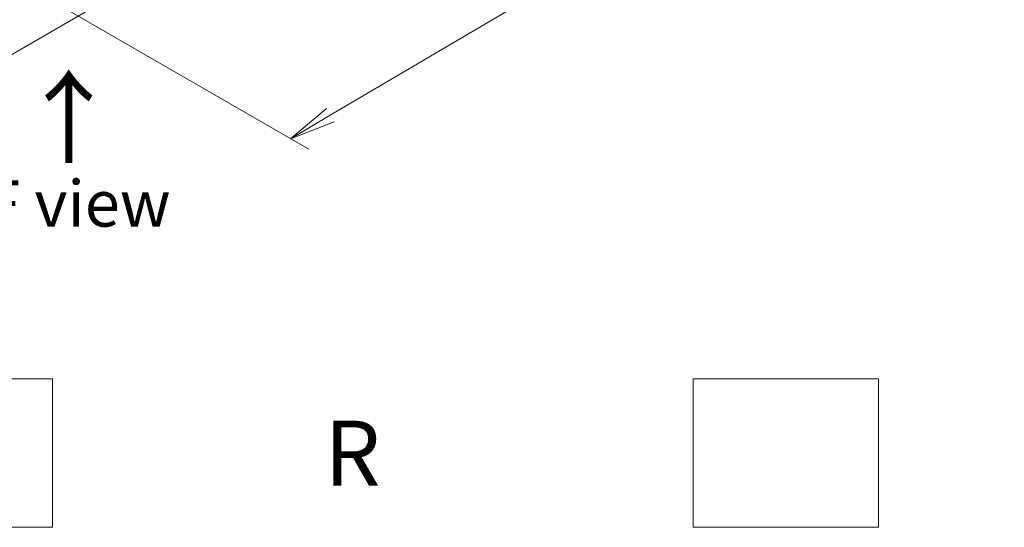
# Model space of a CAD drawing. Units: millimetres. Extents: x 7 to 7877, y 4 to 1550.
# Drawn here: x 44 to 70, y 54 to 68 of the extents above; entities that cross this region are included whole.
import ezdxf

# ---------------------------------------------------------------- set-up
doc = ezdxf.new("R2010")
doc.units = ezdxf.units.MM
doc.header["$LTSCALE"] = 0.5
doc.layers.get('Defpoints').update_dxf_attribs({"lineweight": 25})
for name, color, linetype, lineweight in [('Dimension (ISO)', 7, 'Continuous', 18), ('Sketch Geometry (ISO)', 7, 'Continuous', 18), ('Symbol (ISO)', 7, 'Continuous', 18)]:
    doc.layers.add(name, color=color, linetype=linetype, lineweight=lineweight)
doc.styles.add('Note Text (TK)', font='MS PGothic.ttf')
doc.dimstyles.new('Default - Method 1b (TK)', dxfattribs={"dimscale": 0.5, "dimtxt": 2.5, "dimasz": 2.5, "dimexe": 1, "dimexo": 1.5, "dimgap": 1, "dimtad": 1, "dimrnd": 1e-08, "dimdsep": 46, "dimtxsty": 'Note Text (TK)', "dimblk": 'OPEN', "dimcen": 0.09, "dimdle": 5, "dimclrd": 100, "dimclre": 100, "dimclrt": 7, "dimadec": 1, "dimazin": 1, "dimtfac": 1, "dimtmove": 0, "dimatfit": 3, "dimldrblk": 'OPEN', "dimfxl": 1, "dimtolj": 1, "dimlwd": -1, "dimlwe": -1, "dimarcsym": 0})

# ---------------------------------------------------------------- blocks, each defined once
blk = doc.blocks.new('_Open')
at = {"color": 0, "linetype": 'ByBlock', "lineweight": -2}
for p, q in [((-1, 0.167), (0, 0)), ((-1, -0.167), (0, 0)), ((0, 0), (-1, 0))]:
    blk.add_line(p, q, dxfattribs=at)
blk = doc.blocks.new('*D14')
at = {"layer": 'Defpoints', "color": 0}
for p in [(18.396, 83.736), (12.528, 80.348), (46.415, 68.386)]:
    blk.add_point(p, dxfattribs=at)
at = {"layer": 'Dimension (ISO)', "color": 100}
for p, q in [((17.649, 83.304), (12.03, 80.06)), ((38.559, 65.105), (13.607, 79.716)), ((45.668, 67.955), (39.14, 64.186))]:
    blk.add_line(p, q, dxfattribs=at)
at = {"layer": 'Dimension (ISO)', "color": 100, "xscale": 1.25, "yscale": 1.25, "zscale": 1.25}
for p, rotation in [((12.528, 80.348), 149.648207033315), ((39.638, 64.473), 329.648207033315)]:
    blk.add_blockref('_Open', p, dxfattribs=dict(at, rotation=rotation))
at = {"layer": 'Dimension (ISO)', "color": 7, "insert": (25.595, 73.867), "char_height": 1.25, "attachment_point": 4, "rotation": 329.6482, "style": 'Note Text (TK)'}
blk.add_mtext('\\A1;{\\Q29.648;\\W0.819;\\H0.816x;430}', dxfattribs=at)
blk = doc.blocks.new('*D15')
at = {"layer": 'Defpoints', "color": 0}
for p in [(63.816, 78.911), (69.758, 75.48), (44.154, 68.386)]:
    blk.add_point(p, dxfattribs=at)
at = {"layer": 'Dimension (ISO)', "color": 100}
for p, q in [((64.562, 78.48), (70.256, 75.193)), ((52.082, 65.065), (68.681, 74.846)), ((44.9, 67.955), (51.502, 64.143))]:
    blk.add_line(p, q, dxfattribs=at)
at = {"layer": 'Dimension (ISO)', "color": 100, "xscale": 1.25, "yscale": 1.25, "zscale": 1.25}
for p, rotation in [((69.758, 75.48), 30.50774795561161), ((51.005, 64.43), 210.5077479556116)]:
    blk.add_blockref('_Open', p, dxfattribs=dict(at, rotation=rotation))
at = {"layer": 'Dimension (ISO)', "color": 7, "insert": (59.1, 70.373), "char_height": 1.25, "attachment_point": 4, "rotation": 30.5077, "style": 'Note Text (TK)'}
blk.add_mtext('\\A1;{\\Q-29.492;\\W0.821;\\H0.816x;300}', dxfattribs=at)

msp = doc.modelspace()

# ---------------------------------------------------------------- linework, layer by layer
at = {"layer": 'Sketch Geometry (ISO)'}
for p, q in [((39.5899, 57.9523), (44.5899, 57.9523)), ((44.5899, 57.9523), (44.5899, 53.9523)), ((61.8652, 57.9523), (66.8652, 57.9523)), ((61.8652, 53.9523), (61.8652, 57.9523)), ((66.8652, 57.9523), (66.8652, 53.9523)), ((44.5899, 53.9523), (39.5899, 53.9523)), ((66.8652, 53.9523), (61.8652, 53.9523))]:
    msp.add_line(p, q, dxfattribs=at)

# ---------------------------------------------------------------- texts
at = {"layer": 'Symbol (ISO)', "color": 7, "insert": (45.0687, 63.6653), "char_height": 2, "attachment_point": 4, "rotation": 90, "line_spacing_factor": 1.5, "style": 'Note Text (TK)'}
msp.add_mtext('\\fMS PGothic|b0|i0;{\\H2.0000;→}', dxfattribs=at)
at = {"layer": 'Symbol (ISO)', "color": 7, "attachment_point": 5, "style": 'Note Text (TK)'}
for s, insert, char_height, line_spacing_factor in [('\\fＭＳ Ｐゴシック|b0|i0;F view', (45.2793, 62.6832), 1.25, 1.5), ('\\fMS PGothic|b0|i0;{\\H1.7500;R}', (52.6801, 55.9523), 1.75, 2)]:
    msp.add_mtext(s, dxfattribs=dict(at, insert=insert, char_height=char_height, line_spacing_factor=line_spacing_factor))

# ---------------------------------------------------------------- dimensions: what is measured, and where the dimension line sits
at = {"layer": 'Dimension (ISO)', "color": 100}
for base, p1, p2, angle, text, picture, middle in [((12.5279, 80.348), (46.415, 68.3861), (18.396, 83.7359), 329.64821, '{\\Q29.648;\\W0.819;\\H0.816x;430}', '*D14', (26.0829, 72.4106)), ((69.7581, 75.4804), (44.1536, 68.3861), (63.8159, 78.9111), 210.50775, '{\\Q-29.492;\\W0.821;\\H0.816x;300}', '*D15', (60.3815, 69.9554))]:
    dim = msp.add_linear_dim(base=base, p1=p1, p2=p2, angle=angle, text=text, dimstyle='Default - Method 1b (TK)', override={"dimgap": 1, "dimdec": 0, "dimlfac": 2, "dimtol": 0, "dimlim": 0, "dimtp": 0, "dimtm": 0, "dimtdec": 0, "dimtofl": 0, "dimatfit": 1}, dxfattribs=at)
    dim.commit()
    dim.dimension.update_dxf_attribs({"geometry": picture, "text_midpoint": middle, "dimtype": 160})

doc.saveas('drawing.dxf')
